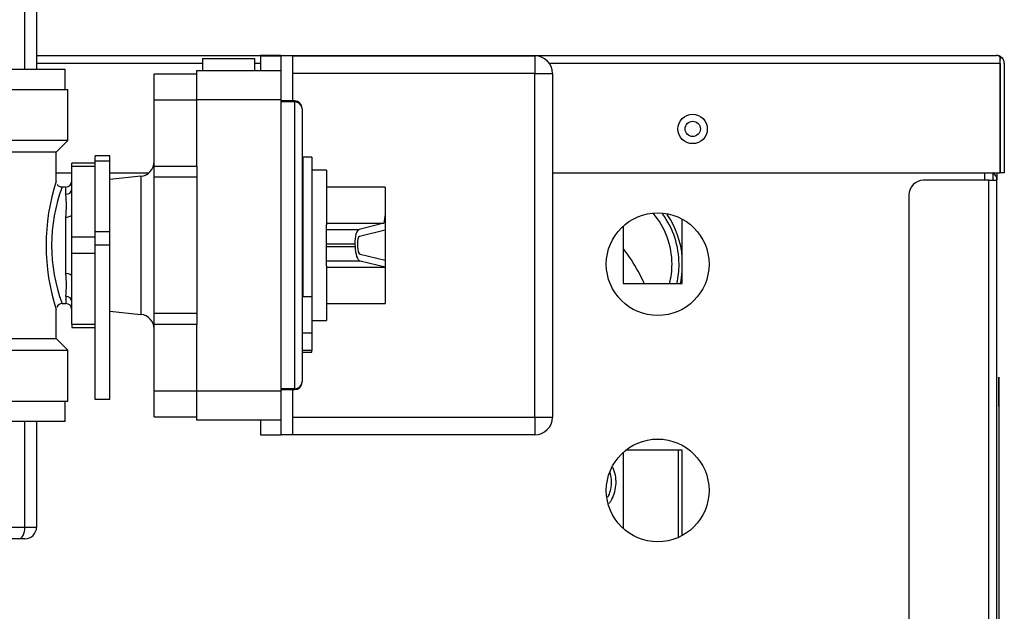
# Model space of a CAD drawing. Units: inches. Extents: x 5 to 266, y 6 to 47.
# Drawn here: x 122 to 130, y 33 to 38 of the extents above; entities that cross this region are included whole.
import ezdxf

# ---------------------------------------------------------------- set-up
doc = ezdxf.new("R2010")
doc.units = ezdxf.units.IN
doc.header["$MEASUREMENT"] = 0
for name, color, linetype in [('BKP2915', 7, 'Continuous'), ('BKP2925', 7, 'Continuous'), ('CPN0752', 7, 'Continuous'), ('JKD60053', 7, 'Continuous'), ('JKD60059', 7, 'Continuous'), ('JKD60068', 7, 'Continuous'), ('JKD60070', 7, 'Continuous'), ('JKE60070', 7, 'Continuous'), ('LBL20162', 7, 'Continuous'), ('VAL20007_D', 7, 'Continuous'), ('VAL20007B', 7, 'Continuous'), ('VAL2412', 7, 'Continuous'), ('WIRE', 7, 'Continuous')]:
    doc.layers.add(name, color=color, linetype=linetype)

# ---------------------------------------------------------------- blocks, each defined once
blk = doc.blocks.new('SE155')
at = {"layer": 'JKD60070', "color": 7, "linetype": 'Continuous'}
for p, q in [((130.1217, 36.4066), (129.5647, 36.4066)), ((130.1217, 36.4066), (130.1897, 36.4066)), ((130.1217, 25.9908), (130.1217, 36.4066)), ((130.1837, 36.4376), (130.1897, 36.4376)), ((130.1897, 36.4376), (130.1897, 36.4096)), ((130.1897, 36.4066), (130.1897, 36.4096)), ((130.1897, 25.9908), (130.1897, 36.4066)), ((129.4397, 36.2816), (129.4397, 26.1158)), ((129.5647, 25.9908), (130.1217, 25.9908)), ((130.1897, 25.9908), (130.1217, 25.9908))]:
    blk.add_line(p, q, dxfattribs=at)
for centre, radius, start, end in [((129.5647, 36.2816), 0.125, 90, 180), ((130.1217, 36.4096), 0.068, 0, 60.96826), ((129.5647, 26.1158), 0.125, 180, 270), ((130.1217, 25.9908), 0.068, 299.03174, 0)]:
    blk.add_arc(centre, radius, start, end, dxfattribs=at)
blk = doc.blocks.new('SE157')
at = {"layer": 'JKD60053', "color": 7, "linetype": 'Continuous'}
for p, q in [((130.0867, 36.4066), (130.0867, 36.471)), ((130.0867, 25.1528), (130.0867, 25.9908))]:
    blk.add_line(p, q, dxfattribs=at)
blk = doc.blocks.new('SE161')
at = {"layer": 'JKD60053', "color": 7, "linetype": 'Continuous'}
for p, q in [((130.1547, 36.471), (130.1547, 36.4066)), ((130.1547, 25.9908), (130.1547, 25.1528))]:
    blk.add_line(p, q, dxfattribs=at)
blk = doc.blocks.new('SE165')
at = {"layer": 'JKD60053', "color": 7, "linetype": 'Continuous'}
for centre, radius in [((127.5977, 36.8446), 0.065), ((127.2992, 35.6921), 0.4375), ((127.2992, 33.7653), 0.4375)]:
    blk.add_circle(centre, radius, dxfattribs=at)
blk = doc.blocks.new('SE166')
at = {"layer": 'JKD60068', "color": 7, "linetype": 'Continuous'}
blk.add_line((130.1897, 36.471), (130.1897, 36.4376), dxfattribs=at)
blk.add_arc((130.1217, 25.9906), 0.068, 299.03174, 0, dxfattribs=at)
blk = doc.blocks.new('SE173')
at = {"layer": 'BKP2925', "color": 7, "linetype": 'Continuous'}
blk.add_open_spline([(127.1836, 35.5297), (127.1797, 35.5386), (127.1448, 35.6158), (127.0879, 35.7159), (127.0255, 35.8005), (127.0069, 35.824)], degree=3, knots=[0.3644571, 0.3644571, 0.3644571, 0.3644571, 0.3756845, 0.4626893, 0.4975923, 0.4975923, 0.4975923, 0.4975923], dxfattribs=at)
blk = doc.blocks.new('SE174')
at = {"layer": 'VAL2412', "color": 7, "linetype": 'Continuous'}
blk.add_line((127.4778, 33.3659), (127.4778, 34.109), dxfattribs=at)
blk = doc.blocks.new('SE175')
at = {"layer": 'BKP2915', "color": 7, "linetype": 'Continuous'}
for start, end in [(0, 40.80974), (345.61226, 0)]:
    blk.add_arc((126.7574, 35.6921), 0.664, start, end, dxfattribs=at)
blk = doc.blocks.new('SE176')
at = {"layer": 'BKP2915', "color": 7, "linetype": 'Continuous'}
for start, end in [(0, 36.55511), (346.88923, 0)]:
    blk.add_arc((126.76, 35.6921), 0.7213, start, end, dxfattribs=at)
blk = doc.blocks.new('SE177')
at = {"layer": 'BKP2915', "color": 7, "linetype": 'Continuous'}
for start, end in [(4.39206, 34.28654), (347.41925, 355.35238)]:
    blk.add_arc((126.7612, 35.6921), 0.75, start, end, dxfattribs=at)
blk = doc.blocks.new('SE187')
at = {"layer": 'JKD60059', "color": 7, "linetype": 'Continuous'}
blk.add_line((122.0077, 37.471), (130.1842, 37.471), dxfattribs=at)
blk = doc.blocks.new('SE188')
at = {"layer": 'JKD60059', "color": 7, "linetype": 'Continuous'}
for p, q in [((123.4217, 37.403), (122.0077, 37.403)), ((123.9142, 37.403), (123.8642, 37.403)), ((130.2161, 37.403), (126.3751, 37.403))]:
    blk.add_line(p, q, dxfattribs=at)
blk = doc.blocks.new('SE189')
at = {"layer": 'JKD60059', "color": 7, "linetype": 'Continuous'}
for p, q in [((122.1752, 36.471), (122.3077, 36.471)), ((122.6327, 36.471), (122.9655, 36.471)), ((126.4022, 36.471), (130.2161, 36.471))]:
    blk.add_line(p, q, dxfattribs=at)
blk = doc.blocks.new('SE190')
at = {"layer": 'JKD60059', "color": 7, "linetype": 'Continuous'}
for p, q in [((130.1842, 37.471), (130.1846, 37.471)), ((130.1848, 37.471), (130.1844, 37.471)), ((130.1844, 37.471), (130.1844, 37.471)), ((130.2161, 37.403), (130.2161, 37.4543)), ((130.2163, 37.4399), (130.2289, 37.4543)), ((130.2163, 37.403), (130.2163, 37.4399)), ((130.2161, 36.471), (130.2161, 37.403)), ((130.2163, 37.403), (130.2162, 37.403)), ((130.2162, 37.403), (130.2162, 36.471)), ((130.2522, 37.403), (130.2522, 36.471)), ((130.2522, 36.471), (130.2162, 36.471))]:
    blk.add_line(p, q, dxfattribs=at)
blk.add_circle((127.597, 36.844), 0.125, dxfattribs=at)
for centre, radius, start, end in [((130.1842, 37.403), 0.068, 89.83983, 90), ((130.18, 37.4243), 0.047, 39.77115, 84.43041), ((130.1842, 37.403), 0.068, 48.95895, 89.53524), ((130.1842, 37.403), 0.068, 0, 48.95895)]:
    blk.add_arc(centre, radius, start, end, dxfattribs=at)
blk = doc.blocks.new('SE198')
at = {"layer": 'JKE60070', "color": 7, "linetype": 'Continuous'}
for p, q in [((127.5065, 35.529), (127.5065, 36.0773)), ((127.0065, 36.0172), (127.0065, 35.529)), ((127.0065, 35.529), (127.5065, 35.529)), ((127.0065, 34.0904), (127.0065, 33.4401)), ((127.5065, 34.109), (127.0285, 34.109)), ((127.5065, 33.38), (127.5065, 34.109))]:
    blk.add_line(p, q, dxfattribs=at)
blk = doc.blocks.new('SE199')
at = {"layer": 'WIRE', "color": 7, "linetype": 'Continuous'}
for points, knots in [([(126.8917, 33.9168), (126.8943, 33.9083), (126.9021, 33.8787), (126.9067, 33.8255), (126.897, 33.7612), (126.8811, 33.7225), (126.8715, 33.7053)], [0.4005579, 0.4005579, 0.4005579, 0.4005579, 0.4327001, 0.5103779, 0.587912, 0.6619501, 0.6619501, 0.6619501, 0.6619501]), ([(126.886, 33.6546), (126.8909, 33.661), (126.9083, 33.6862), (126.9314, 33.736), (126.9457, 33.806), (126.944, 33.8782), (126.9308, 33.9297), (126.9197, 33.9561), (126.9175, 33.9609)], [0.2999635, 0.2999635, 0.2999635, 0.2999635, 0.3262401, 0.3986613, 0.4713672, 0.5442447, 0.6172389, 0.6340137, 0.6340137, 0.6340137, 0.6340137])]:
    blk.add_open_spline(points, degree=3, knots=knots, dxfattribs=at)
blk = doc.blocks.new('SE246')
at = {"layer": 'LBL20162', "color": 7, "linetype": 'Continuous'}
for p, q in [((130.2047, 34.4808), (130.2047, 34.7308)), ((130.2047, 34.7308), (130.2067, 34.7308)), ((130.2067, 34.7308), (130.2067, 34.4808)), ((130.2047, 34.4808), (130.2047, 27.9808)), ((130.2067, 34.4808), (130.2047, 34.4808)), ((130.2067, 34.4808), (130.2067, 27.9808)), ((130.2047, 27.7308), (130.2047, 27.9808)), ((130.2047, 27.9808), (130.2067, 27.9808)), ((130.2067, 27.9808), (130.2067, 27.7308)), ((130.2067, 27.7308), (130.2047, 27.7308))]:
    blk.add_line(p, q, dxfattribs=at)
blk = doc.blocks.new('SE254')
at = {"layer": 'VAL20007_D', "color": 7, "linetype": 'Continuous'}
for p, q in [((119.1077, 38.353), (119.1577, 38.353)), ((119.1577, 38.353), (120.4577, 38.353)), ((120.4577, 38.353), (120.5577, 38.353)), ((120.5577, 38.353), (121.8577, 38.353)), ((121.8577, 38.353), (121.9077, 38.353)), ((119.0077, 37.353), (119.0077, 38.253)), ((119.1077, 38.253), (119.0077, 38.253)), ((119.1077, 38.253), (119.1077, 37.353)), ((120.4077, 38.253), (119.1077, 38.253)), ((120.4077, 37.353), (120.4077, 38.253)), ((120.6077, 38.253), (120.4077, 38.253)), ((120.6077, 38.253), (120.6077, 37.353)), ((121.9077, 38.253), (120.6077, 38.253)), ((121.9077, 37.353), (121.9077, 38.253)), ((122.0077, 38.253), (121.9077, 38.253)), ((122.0077, 38.253), (122.0077, 37.353)), ((117.4177, 34.1105), (117.4177, 37.5955)), ((117.5177, 37.5955), (117.4177, 37.5955)), ((117.5177, 37.6205), (117.5177, 34.0855)), ((117.8927, 37.6205), (117.5177, 37.6205)), ((117.8927, 37.6205), (117.8927, 34.0855)), ((118.7402, 37.0477), (117.8927, 37.6205)), ((116.8577, 37.5274), (116.8577, 37.5542)), ((117.4177, 37.5542), (116.8577, 37.5542)), ((117.4177, 37.5274), (116.8577, 37.5274)), ((116.8577, 37.5274), (116.8577, 36.7768)), ((116.7577, 37.4542), (116.7577, 37.4408)), ((116.7577, 36.6902), (116.7577, 37.4408)), ((118.7652, 37.353), (122.2502, 37.353)), ((118.7652, 37.353), (118.7652, 37.18)), ((122.2502, 37.18), (122.2502, 37.353)), ((118.7402, 37.18), (122.2752, 37.18)), ((118.7402, 37.18), (118.7402, 37.0477)), ((122.2752, 36.7455), (122.2752, 37.18)), ((120.3439, 36.7876), (120.4779, 37.1376)), ((120.4779, 37.1376), (120.5284, 37.1376)), ((120.5284, 37.1376), (120.6715, 36.7876)), ((118.7402, 37.0477), (118.7402, 36.9765)), ((118.7402, 36.9765), (118.7402, 34.7296)), ((120.4444, 36.9314), (120.5636, 36.9314)), ((120.4305, 36.8935), (120.3925, 36.7876)), ((120.5785, 36.8935), (120.4305, 36.8935)), ((120.619, 36.7876), (120.5785, 36.8935)), ((116.8577, 36.7768), (117.4177, 36.7768)), ((116.8577, 36.7768), (116.8577, 36.6036)), ((122.2752, 36.7455), (118.9776, 36.7455)), ((118.9776, 36.7455), (119.1495, 36.6455)), ((120.3925, 36.7876), (120.3439, 36.7876)), ((120.6715, 36.7876), (120.619, 36.7876)), ((122.1752, 36.6455), (122.2752, 36.7455)), ((116.7577, 36.6036), (116.7577, 36.6902)), ((119.0948, 36.5938), (118.9221, 36.6898)), ((116.7577, 35.1025), (116.7577, 36.6036)), ((116.7577, 36.6036), (116.8577, 36.6036)), ((117.4177, 36.6036), (116.8577, 36.6036)), ((116.8577, 36.6036), (116.8577, 35.1025)), ((122.1752, 36.6455), (119.1495, 36.6455)), ((122.1752, 36.3922), (122.1752, 36.6455)), ((122.5077, 36.569), (122.5077, 36.6166)), ((122.6327, 36.6166), (122.5077, 36.6166)), ((122.6327, 36.569), (122.6327, 36.6166)), ((122.3077, 36.5248), (122.3077, 36.5541)), ((122.5077, 36.5541), (122.3077, 36.5541)), ((122.5077, 36.5248), (122.3077, 36.5248)), ((122.3077, 36.331), (122.3077, 36.5248)), ((122.6327, 36.569), (122.5077, 36.569)), ((122.5077, 35.968), (122.5077, 36.569)), ((122.6327, 35.968), (122.6327, 36.569)), ((122.2577, 36.3493), (122.2229, 36.3493)), ((122.2577, 36.2872), (122.2577, 36.3493)), ((122.3077, 36.1176), (122.3077, 36.331)), ((122.2577, 35.6127), (122.2577, 36.0934)), ((122.3077, 35.9238), (122.3077, 36.1176)), ((117.5307, 35.9856), (117.8807, 35.9856)), ((117.6924, 35.9395), (117.5718, 35.9395)), ((117.8395, 35.9395), (117.7336, 35.9395)), ((122.3077, 35.9238), (122.5077, 35.9238)), ((122.3077, 35.7823), (122.3077, 35.9238)), ((122.6327, 35.968), (122.5077, 35.968)), ((122.5077, 35.853), (122.5077, 35.968)), ((122.6327, 35.853), (122.6327, 35.968)), ((122.6327, 35.853), (122.5077, 35.853)), ((122.5077, 34.5405), (122.5077, 35.853)), ((122.6327, 34.5405), (122.6327, 35.853)), ((122.5077, 35.7823), (122.3077, 35.7823)), ((122.3077, 35.5885), (122.3077, 35.7823)), ((122.3077, 35.3751), (122.3077, 35.5885)), ((122.2577, 35.4189), (122.2577, 35.3568)), ((122.2252, 35.3568), (122.2577, 35.3568)), ((122.3077, 35.1813), (122.3077, 35.3751)), ((122.1752, 35.0605), (122.1752, 35.3068)), ((122.3077, 35.1813), (122.5077, 35.1813)), ((122.3077, 35.1813), (122.3077, 35.152)), ((122.3077, 35.152), (122.5077, 35.152)), ((116.7577, 35.0159), (116.7577, 35.1025)), ((116.7577, 35.1025), (116.8577, 35.1025)), ((116.8577, 35.1025), (117.4177, 35.1025)), ((116.8577, 35.1025), (116.8577, 34.9293)), ((118.9221, 35.0163), (119.0948, 35.1123)), ((116.7577, 34.2653), (116.7577, 35.0159)), ((119.1495, 35.0605), (118.9776, 34.9605)), ((119.1495, 35.0605), (122.1752, 35.0605)), ((122.2752, 34.9605), (122.1752, 35.0605)), ((117.4177, 34.9293), (116.8577, 34.9293)), ((116.8577, 34.9293), (116.8577, 34.1787)), ((118.9776, 34.9605), (122.2752, 34.9605)), ((120.1941, 34.5656), (120.3282, 34.9156)), ((120.3282, 34.9156), (120.3787, 34.9156)), ((120.3787, 34.9156), (120.5218, 34.5656)), ((120.5565, 34.5656), (120.5565, 34.9156)), ((122.2752, 34.526), (122.2752, 34.9605)), ((120.6023, 34.8744), (120.6023, 34.7685)), ((118.7402, 34.7296), (118.7402, 34.6584)), ((117.8927, 34.0855), (118.7402, 34.6584)), ((118.7402, 34.6584), (118.7402, 34.526)), ((120.2807, 34.6715), (120.2428, 34.5656)), ((120.4287, 34.6715), (120.2807, 34.6715)), ((120.2947, 34.7094), (120.4138, 34.7094)), ((120.4692, 34.5656), (120.4287, 34.6715)), ((120.6023, 34.7273), (120.6023, 34.6068)), ((120.2428, 34.5656), (120.1941, 34.5656)), ((120.5218, 34.5656), (120.4692, 34.5656)), ((118.7402, 34.526), (122.2752, 34.526)), ((118.7652, 34.526), (118.7652, 34.353)), ((122.2502, 34.353), (122.2502, 34.526)), ((122.6327, 34.5405), (122.5077, 34.5405)), ((122.2502, 34.353), (118.7652, 34.353)), ((119.0077, 33.453), (119.0077, 34.353)), ((119.1077, 34.353), (119.1077, 33.453)), ((120.4077, 33.453), (120.4077, 34.353)), ((120.6077, 34.353), (120.6077, 33.453)), ((121.9077, 33.453), (121.9077, 34.353)), ((122.0077, 34.353), (122.0077, 33.453)), ((116.7577, 34.2653), (116.7577, 34.2519)), ((116.8577, 34.1787), (117.4177, 34.1787)), ((116.8577, 34.1787), (116.8577, 34.1519)), ((116.8577, 34.1519), (117.4177, 34.1519)), ((117.4177, 34.1105), (117.5177, 34.1105)), ((117.5177, 34.0855), (117.8927, 34.0855)), ((119.0077, 33.453), (119.1077, 33.453)), ((119.1077, 33.453), (120.4077, 33.453)), ((120.4077, 33.453), (120.6077, 33.453)), ((120.6077, 33.453), (121.9077, 33.453)), ((121.9077, 33.453), (122.0077, 33.453)), ((119.1577, 33.353), (119.1077, 33.353)), ((120.4577, 33.353), (119.1577, 33.353)), ((120.5577, 33.353), (120.4577, 33.353)), ((121.8577, 33.353), (120.5577, 33.353)), ((121.9077, 33.353), (121.8577, 33.353))]:
    blk.add_line(p, q, dxfattribs=at)
for centre, radius, start, end in [((119.1077, 38.253), 0.1, 90, 180), ((121.9077, 38.253), 0.1, 0, 90), ((116.8577, 37.4542), 0.1, 90, 180), ((115.1764, 34.6817), 4.3051, 28.45643, 32.95441), ((115.326, 34.6089), 4.1548, 30.0558, 34.73934), ((118.8832, 36.7646), 0.0843, 297.48925, 338.0002), ((119.042, 36.6783), 0.0996, 302.05633, 333.53988), ((118.0029, 35.853), 1.3195, 325.84627, 34.15373), ((119.1487, 36.6266), 0.019, 87.4565, 157.38363), ((117.894, 35.853), 1.463, 327.74234, 32.25766), ((123.8543, 35.853), 1.7657, 161.97918, 198.02082), ((123.5595, 35.853), 1.4236, 159.59833, 200.40167), ((122.2223, 36.395), 0.045, 208.26533, 270.80364), ((122.2577, 36.3993), 0.05, 270, 0), ((121.2193, 36.1903), 1.0429, 354.66769, 5.33231), ((121.2185, 35.5158), 1.0437, 354.67172, 5.32828), ((122.224, 35.308), 0.0483, 86.122, 156.3386), ((122.2577, 35.3068), 0.05, 0, 90), ((119.042, 35.0278), 0.0996, 26.46012, 57.94367), ((119.1487, 35.0795), 0.019, 202.61498, 272.54489), ((115.4117, 37.0428), 4.0534, 325.20206, 330.0028), ((118.8832, 34.9415), 0.0843, 21.9998, 62.51075), ((115.1721, 37.027), 4.3101, 327.04823, 331.54093), ((116.8577, 34.2519), 0.1, 180, 270), ((119.1077, 33.453), 0.1, 180, 270), ((121.9077, 33.453), 0.1, 270, 0)]:
    blk.add_arc(centre, radius, start, end, dxfattribs=at)
for centre, major_axis, ratio, start_param, end_param in [((119.1577, 38.253), (0, 0.1), 0.5, 0, 1.570796), ((120.4577, 38.253), (0, 0.1), 0.5, 0, 1.570796), ((120.5577, 38.253), (0, 0.1), 0.5, 4.712389, 6.283185), ((121.8577, 38.253), (0, 0.1), 0.5, 4.712389, 6.283185), ((116.8577, 37.4408), (-0.1, 0), 0.866025, 4.712389, 6.283185), ((118.7402, 37.0235), (0.0417, 0.0276), 0.917386, 4.166466, 5.657943), ((116.8577, 36.6902), (-0.1, 0), 0.866025, 4.712389, 6.283185), ((122.2577, 36.331), (0.05, 0), 0.874906, 4.712389, 6.283185), ((122.2577, 36.1176), (-0.05, 0), 0.484292, 1.570796, 3.141593), ((122.2577, 35.5885), (-0.05, 0), 0.484292, 3.141593, 4.712389), ((122.2577, 35.3751), (-0.05, 0), 0.874906, 3.141593, 4.712389), ((116.8577, 35.0159), (-0.1, 0), 0.866025, 0, 1.570796), ((118.7402, 34.6826), (-0.0417, 0.0276), 0.917386, 3.766835, 5.258312), ((116.8577, 34.2653), (0.1, 0), 0.866025, 3.141593, 4.712389), ((119.1577, 33.453), (0, 0.1), 0.5, 1.570796, 3.141593), ((120.4577, 33.453), (0, 0.1), 0.5, 1.570796, 3.141593), ((120.5577, 33.453), (0, 0.1), 0.5, 3.141593, 4.712389), ((121.8577, 33.453), (0, 0.1), 0.5, 3.141593, 4.712389)]:
    blk.add_ellipse(centre, major_axis=major_axis, ratio=ratio, start_param=start_param, end_param=end_param, dxfattribs=at)
for points, knots in [([(120.5021, 37.1011), (120.497, 37.0785), (120.4907, 37.0562), (120.4828, 37.0341), (120.4705, 36.9997), (120.4572, 36.9656), (120.4444, 36.9314)], [0, 0, 0, 0, 0.389098, 0.389098, 0.389098, 1, 1, 1, 1]), ([(120.5636, 36.9314), (120.5515, 36.9639), (120.5395, 36.9963), (120.5275, 37.0287), (120.5166, 37.0581), (120.5079, 37.0822), (120.5021, 37.1011)], [0, 0, 0, 0, 0.574946, 0.574946, 0.574946, 1, 1, 1, 1]), ([(118.7402, 37.0477), (118.7402, 37.0536), (118.7412, 37.058), (118.7454, 37.063), (118.7485, 37.0637), (118.7567, 37.0606), (118.7618, 37.057), (118.7741, 37.0444), (118.7811, 37.0355), (118.7888, 37.0235)], [0, 0, 0, 0, 0.25, 0.25, 0.5, 0.5, 0.75, 0.75, 1, 1, 1, 1]), ([(118.9614, 36.733), (118.9631, 36.738), (118.9658, 36.7412), (118.9715, 36.7449), (118.9746, 36.7455), (118.9776, 36.7455)], [0, 0, 0, 0, 0.5, 0.5, 1, 1, 1, 1]), ([(117.7166, 35.7861), (117.7103, 35.7652), (117.6998, 35.7489), (117.6849, 35.7375), (117.67, 35.7261), (117.6524, 35.7205), (117.6156, 35.7205), (117.6002, 35.724), (117.5723, 35.738), (117.5614, 35.7466), (117.546, 35.7671), (117.5404, 35.7799), (117.5325, 35.8106), (117.5307, 35.8294), (117.5307, 35.8518), (117.5307, 35.8964), (117.5307, 35.941), (117.5307, 35.9856)], [0, 0, 0, 0, 0.134703, 0.134703, 0.134703, 0.268575, 0.268575, 0.375064, 0.375064, 0.481554, 0.481554, 0.588043, 0.588043, 0.694532, 0.694532, 0.694532, 1, 1, 1, 1]), ([(117.5718, 35.9395), (117.5718, 35.9103), (117.5718, 35.881), (117.5718, 35.8518), (117.5718, 35.8366), (117.5723, 35.8262), (117.5735, 35.8201), (117.5756, 35.8092), (117.5786, 35.8003), (117.5874, 35.7859), (117.594, 35.7799), (117.6026, 35.7752), (117.611, 35.7706), (117.6209, 35.7682), (117.6451, 35.7682), (117.6566, 35.7717), (117.6661, 35.7782), (117.6757, 35.7848), (117.6824, 35.7943), (117.6863, 35.8064), (117.6902, 35.8183), (117.6922, 35.8355), (117.6924, 35.858), (117.6927, 35.8852), (117.6924, 35.9123), (117.6924, 35.9395)], [0, 0, 0, 0, 0.213613, 0.213613, 0.213613, 0.290861, 0.290861, 0.290861, 0.358569, 0.358569, 0.426276, 0.426276, 0.426276, 0.501177, 0.501177, 0.58856, 0.58856, 0.58856, 0.674597, 0.674597, 0.674597, 0.801684, 0.801684, 0.801684, 1, 1, 1, 1]), ([(117.8807, 35.9856), (117.8807, 35.9417), (117.8807, 35.8978), (117.8807, 35.8539), (117.8807, 35.8271), (117.8769, 35.8057), (117.8699, 35.7894), (117.8629, 35.773), (117.8518, 35.7605), (117.8371, 35.7512), (117.8224, 35.7419), (117.8069, 35.7375), (117.7759, 35.7375), (117.7617, 35.7415), (117.7352, 35.7577), (117.7247, 35.7699), (117.7166, 35.7861)], [0, 0, 0, 0, 0.336562, 0.336562, 0.336562, 0.504634, 0.504634, 0.504634, 0.635272, 0.635272, 0.635272, 0.763019, 0.763019, 0.88151, 0.88151, 1, 1, 1, 1]), ([(117.7336, 35.9395), (117.7336, 35.9141), (117.7336, 35.8886), (117.7336, 35.8632), (117.7336, 35.8425), (117.7347, 35.8278), (117.7375, 35.8187), (117.7412, 35.8069), (117.7468, 35.7978), (117.755, 35.792), (117.7634, 35.786), (117.7734, 35.7829), (117.7971, 35.7829), (117.8073, 35.7857), (117.825, 35.7968), (117.8311, 35.805), (117.8343, 35.8152), (117.8377, 35.8257), (117.8392, 35.8436), (117.8395, 35.869), (117.8397, 35.8925), (117.8395, 35.916), (117.8395, 35.9395)], [0, 0, 0, 0, 0.204295, 0.204295, 0.204295, 0.32409, 0.32409, 0.32409, 0.411164, 0.411164, 0.411164, 0.498456, 0.498456, 0.582391, 0.582391, 0.666326, 0.666326, 0.666326, 0.811275, 0.811275, 0.811275, 1, 1, 1, 1]), ([(118.9776, 34.9605), (118.9746, 34.9605), (118.9715, 34.9612), (118.9658, 34.9649), (118.9631, 34.9681), (118.9614, 34.9731)], [0, 0, 0, 0, 0.5, 0.5, 1, 1, 1, 1]), ([(120.5565, 34.9156), (120.6003, 34.9156), (120.6441, 34.9156), (120.688, 34.9156), (120.7149, 34.9156), (120.7364, 34.9119), (120.7526, 34.9049), (120.7688, 34.8979), (120.7815, 34.8867), (120.7906, 34.8721), (120.7998, 34.8571), (120.8045, 34.8418), (120.8045, 34.8109), (120.8004, 34.7967), (120.7924, 34.7834), (120.7845, 34.77), (120.7722, 34.7597), (120.7559, 34.7515)], [0, 0, 0, 0, 0.336068, 0.336068, 0.336068, 0.504783, 0.504783, 0.504783, 0.635057, 0.635057, 0.635057, 0.759188, 0.759188, 0.874324, 0.874324, 0.874324, 1, 1, 1, 1]), ([(120.3524, 34.879), (120.3473, 34.8565), (120.341, 34.8341), (120.3331, 34.812), (120.3208, 34.7776), (120.3075, 34.7436), (120.2947, 34.7094)], [0, 0, 0, 0, 0.389098, 0.389098, 0.389098, 1, 1, 1, 1]), ([(120.4138, 34.7094), (120.4018, 34.7418), (120.3898, 34.7742), (120.3777, 34.8067), (120.3668, 34.8361), (120.3582, 34.8602), (120.3524, 34.879)], [0, 0, 0, 0, 0.574946, 0.574946, 0.574946, 1, 1, 1, 1]), ([(120.6023, 34.7685), (120.6278, 34.7685), (120.6532, 34.7685), (120.6786, 34.7685), (120.6994, 34.7685), (120.7142, 34.7697), (120.7233, 34.7725), (120.7351, 34.7761), (120.744, 34.7818), (120.7561, 34.7981), (120.7592, 34.8083), (120.7592, 34.832), (120.7564, 34.8423), (120.7452, 34.86), (120.7371, 34.866), (120.7266, 34.8693), (120.7163, 34.8725), (120.6984, 34.8742), (120.6731, 34.8744), (120.6495, 34.8746), (120.6259, 34.8744), (120.6023, 34.8744)], [0, 0, 0, 0, 0.20406, 0.20406, 0.20406, 0.324335, 0.324335, 0.324335, 0.411612, 0.411612, 0.498888, 0.498888, 0.582808, 0.582808, 0.666727, 0.666727, 0.666727, 0.81087, 0.81087, 0.81087, 1, 1, 1, 1]), ([(120.7559, 34.7515), (120.7768, 34.7452), (120.7931, 34.7348), (120.8045, 34.7199), (120.816, 34.7049), (120.8213, 34.6873), (120.8213, 34.6505), (120.818, 34.6352), (120.8041, 34.6072), (120.7955, 34.5963), (120.775, 34.5809), (120.7622, 34.5753), (120.7315, 34.5674), (120.7126, 34.5656), (120.6903, 34.5656), (120.6457, 34.5656), (120.6011, 34.5656), (120.5565, 34.5656)], [0, 0, 0, 0, 0.13474, 0.13474, 0.13474, 0.268583, 0.268583, 0.375049, 0.375049, 0.481515, 0.481515, 0.587981, 0.587981, 0.694447, 0.694447, 0.694447, 1, 1, 1, 1]), ([(118.7888, 34.6826), (118.7811, 34.6706), (118.7741, 34.6617), (118.7618, 34.6491), (118.7567, 34.6454), (118.7485, 34.6424), (118.7454, 34.6431), (118.7412, 34.6481), (118.7402, 34.6525), (118.7402, 34.6584)], [0, 0, 0, 0, 0.25, 0.25, 0.5, 0.5, 0.75, 0.75, 1, 1, 1, 1]), ([(120.6023, 34.6068), (120.6316, 34.6068), (120.661, 34.6068), (120.6903, 34.6068), (120.7054, 34.6068), (120.7159, 34.6072), (120.7219, 34.6084), (120.7328, 34.6105), (120.7417, 34.6135), (120.7561, 34.6224), (120.7622, 34.6289), (120.7668, 34.6375), (120.7714, 34.6459), (120.7738, 34.6559), (120.7738, 34.6801), (120.7703, 34.6915), (120.7636, 34.701), (120.7569, 34.7104), (120.7478, 34.7173), (120.7357, 34.7213), (120.7238, 34.7251), (120.7066, 34.7271), (120.684, 34.7273), (120.6568, 34.7276), (120.6295, 34.7273), (120.6023, 34.7273)], [0, 0, 0, 0, 0.214, 0.214, 0.214, 0.291184, 0.291184, 0.291184, 0.358835, 0.358835, 0.426486, 0.426486, 0.426486, 0.501437, 0.501437, 0.588879, 0.588879, 0.588879, 0.674303, 0.674303, 0.674303, 0.801284, 0.801284, 0.801284, 1, 1, 1, 1])]:
    blk.add_open_spline(points, degree=3, knots=knots, dxfattribs=at)
blk = doc.blocks.new('SE255')
at = {"layer": 'VAL20007B', "color": 7, "linetype": 'Continuous'}
for p, q in [((124.4767, 36.493), (124.4767, 36.0269)), ((124.4767, 35.6792), (124.4767, 35.213))]:
    blk.add_line(p, q, dxfattribs=at)
blk = doc.blocks.new('SE256')
at = {"layer": 'VAL20007B', "color": 7, "linetype": 'Continuous'}
for p, q in [((124.9767, 36.348), (124.9767, 36.1163)), ((124.9767, 35.6655), (124.9767, 35.358))]:
    blk.add_line(p, q, dxfattribs=at)
blk = doc.blocks.new('SE257')
at = {"layer": 'VAL20007B', "color": 7, "linetype": 'Continuous'}
for p, q in [((123.4217, 37.443), (123.4217, 37.343)), ((123.4217, 37.443), (123.8642, 37.443)), ((123.8642, 37.443), (123.8642, 37.343)), ((123.9142, 37.468), (123.9142, 37.4689)), ((124.0892, 37.4689), (123.9142, 37.4689)), ((123.9142, 37.468), (123.9142, 37.343)), ((123.9142, 37.468), (124.0892, 37.468)), ((124.0892, 37.468), (124.0892, 37.4689)), ((124.0892, 37.468), (124.0892, 37.343)), ((124.1892, 37.467), (124.0892, 37.467)), ((124.1892, 37.467), (124.1892, 37.0825)), ((124.1892, 37.467), (126.2522, 37.467)), ((126.2522, 37.467), (126.2522, 37.317)), ((123.3717, 37.343), (124.0892, 37.343)), ((123.3717, 37.306), (123.3717, 37.343)), ((124.0892, 37.343), (124.0892, 37.093)), ((123.0087, 37.313), (123.3717, 37.313)), ((123.0087, 37.093), (123.0087, 37.313)), ((123.3717, 37.093), (123.3717, 37.306)), ((126.2522, 37.317), (124.1892, 37.317)), ((126.2522, 34.389), (126.2522, 37.317)), ((126.2522, 37.317), (126.4022, 37.317)), ((126.4022, 37.317), (126.4022, 34.389)), ((123.0087, 37.093), (123.3717, 37.093)), ((123.0087, 36.5286), (123.0087, 37.093)), ((124.0892, 37.093), (123.3717, 37.093)), ((123.3717, 36.5286), (123.3717, 37.093)), ((124.0892, 37.093), (124.0892, 34.613)), ((124.2067, 37.0825), (124.0892, 37.0825)), ((124.2067, 37.0825), (124.2067, 37.075)), ((124.2067, 37.075), (124.0892, 37.075)), ((124.2067, 34.6311), (124.2067, 37.075)), ((124.2692, 37.0144), (124.2692, 37.02)), ((124.2692, 37.0144), (124.2692, 34.6917)), ((124.2767, 36.578), (124.2692, 36.578)), ((124.2767, 36.603), (124.2767, 35.4168)), ((124.3517, 36.603), (124.2767, 36.603)), ((124.3517, 36.603), (124.3517, 35.4168)), ((123.0087, 36.5286), (123.3717, 36.5286)), ((123.0087, 36.4321), (123.0087, 36.5286)), ((123.3717, 36.5286), (123.3717, 36.4321)), ((124.4767, 36.493), (124.3517, 36.493)), ((122.8968, 36.4413), (122.6327, 36.4135)), ((122.8968, 36.4413), (122.8968, 35.2648)), ((123.3717, 36.4321), (123.0087, 36.4321)), ((123.0087, 35.274), (123.0087, 36.4321)), ((123.3717, 36.4319), (123.3717, 36.4321)), ((123.3717, 36.4319), (123.3717, 35.2741)), ((124.9767, 36.348), (124.4767, 36.348)), ((124.9767, 36.1163), (124.9767, 35.9827)), ((124.4767, 36.0405), (124.9655, 36.0405)), ((124.4767, 35.9879), (124.4767, 36.0269)), ((124.4767, 35.9879), (124.7559, 35.9879)), ((124.4767, 35.8634), (124.4767, 35.9879)), ((124.9655, 36.0405), (124.7559, 35.9879)), ((124.9767, 35.9827), (124.7595, 35.9281)), ((124.9767, 35.9827), (124.9767, 35.7253)), ((124.4767, 35.8427), (124.4767, 35.8634)), ((124.7201, 35.8634), (124.4767, 35.8634)), ((124.4767, 35.8427), (124.7207, 35.8427)), ((124.4767, 35.7182), (124.4767, 35.8427)), ((124.7201, 35.8634), (124.7207, 35.8427)), ((124.7409, 35.8634), (124.7415, 35.8427)), ((124.764, 35.778), (124.9767, 35.7253)), ((124.4767, 35.6792), (124.4767, 35.7182)), ((124.764, 35.7182), (124.4767, 35.7182)), ((124.4767, 35.6655), (124.9767, 35.6655)), ((124.9767, 35.6655), (124.764, 35.7182)), ((124.9767, 35.7253), (124.9767, 35.6655)), ((124.2692, 35.4443), (124.2767, 35.4443)), ((124.2767, 35.4168), (124.3517, 35.4168)), ((124.3517, 35.4168), (124.3517, 35.1078)), ((124.4767, 35.358), (124.9767, 35.358)), ((122.6327, 35.2926), (122.8968, 35.2648)), ((123.0087, 35.274), (123.3717, 35.274)), ((123.0087, 35.1775), (123.0087, 35.274)), ((123.3717, 35.274), (123.3717, 35.2741)), ((123.3717, 35.274), (123.3717, 35.1775)), ((123.0087, 34.613), (123.0087, 35.1775)), ((123.3717, 35.1775), (123.0087, 35.1775)), ((123.3717, 34.613), (123.3717, 35.1775)), ((124.3517, 35.213), (124.4767, 35.213)), ((124.2692, 35.1078), (124.3517, 35.1078)), ((124.3517, 35.1078), (124.3517, 34.9566)), ((124.3517, 34.9566), (124.2692, 34.9566)), ((124.2692, 34.9426), (124.3517, 34.9426)), ((124.3517, 34.9426), (124.3517, 34.9566)), ((124.2692, 34.6861), (124.2692, 34.6917)), ((123.0087, 34.613), (123.3717, 34.613)), ((123.0087, 34.393), (123.0087, 34.613)), ((123.3717, 34.613), (124.0892, 34.613)), ((123.3717, 34.4001), (123.3717, 34.613)), ((124.2067, 34.6311), (124.0892, 34.6311)), ((124.0892, 34.6236), (124.2067, 34.6236)), ((124.0892, 34.613), (124.0892, 34.363)), ((124.1892, 34.6236), (124.1892, 34.239)), ((124.2067, 34.6311), (124.2067, 34.6236)), ((123.0087, 34.393), (123.3717, 34.393)), ((123.3717, 34.363), (123.3717, 34.4001)), ((124.0892, 34.363), (123.3717, 34.363)), ((123.9142, 34.363), (123.9142, 34.238)), ((124.0892, 34.363), (124.0892, 34.238)), ((124.1892, 34.389), (126.2522, 34.389)), ((126.2522, 34.389), (126.2522, 34.239)), ((126.2522, 34.389), (126.4022, 34.389)), ((123.9142, 34.238), (124.0892, 34.238)), ((123.9142, 34.2372), (123.9142, 34.238)), ((123.9142, 34.2372), (124.0892, 34.2372)), ((124.1892, 34.239), (124.0892, 34.239)), ((124.0892, 34.2372), (124.0892, 34.238)), ((126.2522, 34.239), (124.1892, 34.239))]:
    blk.add_line(p, q, dxfattribs=at)
for centre, radius, start, end in [((126.2522, 37.317), 0.15, 0, 90), ((124.2067, 37.02), 0.0625, 0, 90), ((122.8837, 36.5656), 0.125, 276, 0), ((122.8837, 35.1405), 0.125, 0, 84), ((124.2067, 34.6861), 0.0625, 270, 0), ((126.2522, 34.389), 0.15, 270, 0)]:
    blk.add_arc(centre, radius, start, end, dxfattribs=at)
for centre, major_axis, ratio, start_param, end_param in [((124.2067, 37.0144), (-0.0625, 0), 0.969828, 3.141593, 4.712389), ((125.1298, 35.853), (-0.0168, 0.495), 0.345939, 0.998336, 1.170562), ((124.7634, 35.8634), (-0.0042, 0.125), 0.345939, 0.074364, 1.559048), ((124.7634, 35.8634), (-0.0022, 0.065), 0.345939, 0.074364, 1.559048), ((124.764, 35.8427), (0.0042, -0.125), 0.345939, 4.700641, 6.185324), ((124.764, 35.8427), (0.0022, -0.065), 0.345939, 4.700641, 6.185324), ((124.2067, 34.6917), (0.0625, 0), 0.969828, 4.712389, 6.283185)]:
    blk.add_ellipse(centre, major_axis=major_axis, ratio=ratio, start_param=start_param, end_param=end_param, dxfattribs=at)

msp = doc.modelspace()

# ---------------------------------------------------------------- block references
at = {"layer": 'CPN0752'}
for name in ['SE254', 'SE187', 'SE190', 'SE257', 'SE188', 'SE165', 'SE255', 'SE189', 'SE155', 'SE157', 'SE161', 'SE166', 'SE256', 'SE198', 'SE175', 'SE176', 'SE177', 'SE173', 'SE246', 'SE174', 'SE199']:
    msp.add_blockref(name, (0, 0), dxfattribs=at)

doc.saveas('drawing.dxf')
